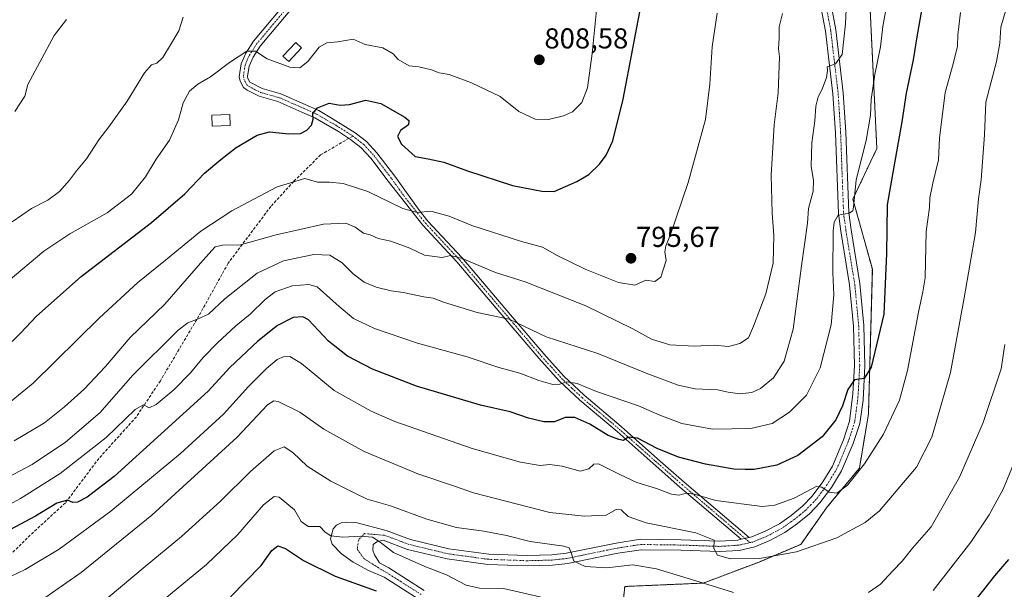
# Model space of a CAD drawing. Units: metres. Extents: x 628129 to 631590, y 4718049 to 4720427.
# Drawn here: x 630434 to 630776, y 4719609 to 4719807 of the extents above; entities that cross this region are included whole.
import ezdxf
from ezdxf.enums import TextEntityAlignment as Align

# ---------------------------------------------------------------- set-up
doc = ezdxf.new("R2010")
doc.units = ezdxf.units.M
doc.header["$MEASUREMENT"] = 0
for name, pattern in [('TRAZO_Y_PUNTO', [1, 0.5, -0.25, 0, -0.25]), ('TRAZOS', [0.75, 0.5, -0.25]), ('TRAZOSX2', [1.5, 1, -0.5])]:
    doc.linetypes.add(name, pattern=pattern)
for name, color, linetype, lineweight in [('Arbolado forestal', 92, 'TRAZOS', 0), ('Arbolado forestal CxS', 92, 'Continuous', 0), ('Camino', 19, 'Continuous', 0), ('Camino Cxs', 19, 'Continuous', 0), ('Camino eje', 39, 'TRAZO_Y_PUNTO', 13), ('Carátula', 7, 'Continuous', 5), ('Curva de nivel maestra', 36, 'Continuous', 30), ('Curva de nivel normal', 36, 'Continuous', 0), ('Edificación ligera', 1, 'Continuous', 0), ('Edificación ligera Cxs', 1, 'Continuous', 0), ('Matorral', 135, 'Continuous', 0), ('Matorral CxS', 135, 'Continuous', 0), ('Pista no pavimentada', 254, 'Continuous', 13), ('Pista no pavimentada Cxs', 254, 'Continuous', 0), ('Pista pavimentada eje', 135, 'TRAZO_Y_PUNTO', 0), ('Punto de cota en terreno', 7, 'Continuous', 0), ('Rótulo de punto de cota en terreno', 19, 'Continuous', 0), ('Senda', 19, 'TRAZOSX2', 0)]:
    doc.layers.add(name, color=color, linetype=linetype, lineweight=lineweight)
doc.styles.add('Arial', font='txt', dxfattribs={"height": 0.2})

# ---------------------------------------------------------------- blocks, each defined once
blk = doc.blocks.new('*U156')
at = {"layer": 'Matorral CxS', "color": 135, "linetype": 'Continuous', "lineweight": 0}
blk.add_polyline3d([(630641.67, 4719583.65, 749.24), (630644.44, 4719609.83, 757.68), (630671.7, 4719611, 760), (630691.1, 4719618.32, 764.21), (630705.55, 4719624.46, 765.78), (630714.72, 4719637.43, 768.83), (630725.94, 4719650.92, 770.16), (630729.08, 4719669.75, 773.2), (630730.43, 4719719.97, 777.42), (630723.69, 4719744.36, 779.49), (630732, 4719761.9, 777.78), (630728.99, 4719824.52, 782.62), (630726.61, 4719862.55, 786.5), (630723.93, 4719885.22, 790.41), (630721.24, 4719905.85, 795.36), (630731.31, 4719933.34, 792.52), (630732.87, 4719966.06, 794.26), (630728.19, 4720001.91, 799.22), (630720.41, 4720031.51, 805.55), (630706.39, 4720059.56, 810.6), (630695.49, 4720086.06, 814.88), (630687.7, 4720112.55, 818.85), (630669.01, 4720154.62, 826.07)], dxfattribs=at)
blk = doc.blocks.new('*U168')
at = {"layer": 'Curva de nivel normal', "color": 36, "linetype": 'Continuous', "lineweight": 0}
blk.add_polyline3d([(630430.27, 4719715.87, 805), (630442.6, 4719726.25, 805), (630451.63, 4719732.23, 805), (630464.67, 4719739.62, 805), (630473.1, 4719746.06, 805), (630477.95, 4719752.06, 805), (630481.61, 4719758.17, 805), (630486.23, 4719764.84, 805), (630489.41, 4719771.84, 805), (630490.99, 4719777.73, 805), (630493.22, 4719781.78, 805), (630496.15, 4719784.29, 805), (630500.55, 4719786.78, 805), (630507.17, 4719791.8, 805), (630513.15, 4719795.71, 805), (630516.12, 4719795.66, 805), (630520.25, 4719793.05, 805), (630528.04, 4719790.16, 805), (630531.53, 4719789.86, 805), (630534.31, 4719792.14, 805), (630538.24, 4719797.06, 805), (630540.96, 4719798.63, 805), (630544.76, 4719798.89, 805), (630550.11, 4719799.91, 805), (630554.23, 4719798.03, 805), (630560.42, 4719796.88, 805), (630563.99, 4719794.78, 805), (630565.71, 4719792.84, 805), (630569.5, 4719790.62, 805), (630572.92, 4719790.23, 805), (630577.35, 4719789.16, 805), (630579.96, 4719788.22, 805), (630583.47, 4719787.58, 805), (630591.22, 4719784.69, 805), (630601.14, 4719779.93, 805), (630607.64, 4719774.77, 805), (630613.3, 4719772.1, 805), (630617.94, 4719771.95, 805), (630623.2, 4719773.21, 805), (630626.26, 4719774.66, 805), (630629.51, 4719777.88, 805), (630631.47, 4719782.91, 805), (630633.14, 4719794.94, 805), (630635.03, 4719814.66, 805)], dxfattribs=at)
blk = doc.blocks.new('*U173')
at = {"layer": 'Curva de nivel normal', "color": 36, "linetype": 'Continuous', "lineweight": 0}
blk.add_polyline3d([(630440.7, 4719604.22, 765), (630455.56, 4719614.71, 765), (630480.12, 4719634.56, 765), (630509.78, 4719661.73, 765), (630520.35, 4719672.87, 765), (630522.57, 4719674.33, 765), (630524.03, 4719674.06, 765), (630531.53, 4719670.35, 765), (630539.88, 4719664.43, 765), (630553.9, 4719656.69, 765), (630572.53, 4719648.99, 765), (630585.24, 4719644.7, 765), (630591.84, 4719642.3, 765), (630618.42, 4719635.54, 765), (630630.34, 4719634.2, 765), (630637.93, 4719634.64, 765), (630641.41, 4719636.59, 765), (630643.14, 4719636.45, 765), (630645.65, 4719634.12, 765), (630651.91, 4719631.94, 765), (630669.15, 4719628.46, 765), (630675.52, 4719625.87, 765), (630675.33, 4719623.04, 765), (630676.68, 4719620.69, 765), (630681.16, 4719619.48, 765), (630691.24, 4719619.49, 765), (630704.1, 4719621.86, 765), (630718.12, 4719626.68, 765), (630727.9, 4719632.03, 765), (630732.87, 4719636.04, 765), (630745.76, 4719651.29, 765), (630751.06, 4719661.7, 765), (630757.63, 4719684.1, 765), (630762.36, 4719710.07, 765), (630766.21, 4719732.68, 765), (630767.28, 4719744.41, 765), (630768.27, 4719751.07, 765), (630769.35, 4719766.65, 765), (630769.83, 4719778.01, 765), (630773.51, 4719792.16, 765), (630774.72, 4719798.47, 765), (630775.02, 4719804.06, 765), (630776.88, 4719810.44, 765)], dxfattribs=at)
blk = doc.blocks.new('*U174')
at = {"layer": 'Curva de nivel normal', "color": 36, "linetype": 'Continuous', "lineweight": 0}
for points in [[(630776.41, 4719693.89, 760), (630775.16, 4719685.45, 760), (630768.94, 4719666.82, 760), (630760.74, 4719647.73, 760), (630750.88, 4719630.59, 760), (630744.4, 4719623.19, 760), (630740.77, 4719618.57, 760), (630737.55, 4719615.29, 760), (630733.24, 4719610.67, 760), (630729.09, 4719607.74, 760)], [(630682.15, 4719607.72, 760), (630674.74, 4719610.06, 760), (630655.42, 4719615.94, 760), (630647.21, 4719617.4, 760), (630638.25, 4719616.32, 760), (630630.65, 4719616.77, 760), (630626.75, 4719618.64, 760), (630625.77, 4719621.55, 760), (630625.09, 4719623.21, 760), (630623.29, 4719623.86, 760), (630611.55, 4719625.44, 760), (630603.34, 4719627.5, 760), (630595.53, 4719628.99, 760), (630586.03, 4719630.27, 760), (630575.67, 4719633.19, 760), (630563.05, 4719637.8, 760), (630555, 4719640.14, 760), (630550.64, 4719642.21, 760), (630542.28, 4719646.36, 760), (630534.09, 4719651.55, 760), (630529.1, 4719656.33, 760), (630526.08, 4719658.32, 760), (630522.67, 4719656.9, 760), (630514.39, 4719649.74, 760), (630504.02, 4719639.46, 760), (630490.43, 4719627.15, 760), (630477.86, 4719616.79, 760), (630465, 4719606.02, 760)]]:
    blk.add_polyline3d(points, dxfattribs=at)
blk = doc.blocks.new('*U175')
at = {"layer": 'Curva de nivel normal', "color": 36, "linetype": 'Continuous', "lineweight": 0}
blk.add_polyline3d([(630431.33, 4719674.12, 795), (630438.92, 4719680.43, 795), (630461.94, 4719703.07, 795), (630475.23, 4719715.39, 795), (630484.9, 4719723.12, 795), (630497.14, 4719733.16, 795), (630507.91, 4719740.28, 795), (630523.65, 4719748.64, 795), (630533.26, 4719751.46, 795), (630537.69, 4719750.22, 795), (630541.86, 4719750.22, 795), (630546.58, 4719749.74, 795), (630555.14, 4719746.93, 795), (630567.37, 4719741.06, 795), (630572.34, 4719739.71, 795), (630577.1, 4719740.16, 795), (630583.4, 4719738.36, 795), (630591.32, 4719735.22, 795), (630608.6, 4719729.64, 795), (630615.9, 4719727.59, 795), (630620.93, 4719724.75, 795), (630630.63, 4719720.02, 795), (630642.27, 4719715.38, 795), (630647.93, 4719714.48, 795), (630651.8, 4719716.16, 795), (630654.89, 4719715.71, 795), (630656.93, 4719717.27, 795), (630658.82, 4719723.06, 795), (630658.3, 4719726.06, 795), (630658.67, 4719728.06, 795), (630660.24, 4719731.66, 795), (630666.5, 4719750.06, 795), (630672.42, 4719771.93, 795), (630673.95, 4719784.2, 795), (630674.84, 4719797.25, 795), (630676.53, 4719808.87, 795)], dxfattribs=at)
blk = doc.blocks.new('*U177')
at = {"layer": 'Curva de nivel normal', "color": 36, "linetype": 'Continuous', "lineweight": 0}
blk.add_polyline3d([(630428.26, 4719646.73, 785), (630438.6, 4719652.24, 785), (630450.1, 4719659.98, 785), (630462.18, 4719670.22, 785), (630473.42, 4719683.08, 785), (630489.28, 4719698.85, 785), (630492.66, 4719701.37, 785), (630496.26, 4719702.75, 785), (630499.79, 4719704.35, 785), (630505.53, 4719709.71, 785), (630516.7, 4719718.63, 785), (630525.84, 4719722.9, 785), (630536.41, 4719725.08, 785), (630542, 4719724.88, 785), (630546.21, 4719722.21, 785), (630550.04, 4719718.33, 785), (630553.89, 4719715.48, 785), (630558.06, 4719713.74, 785), (630563.27, 4719712.48, 785), (630567.49, 4719711.96, 785), (630574.67, 4719710.4, 785), (630577.86, 4719709.97, 785), (630581.42, 4719708.56, 785), (630593.13, 4719704.98, 785), (630604.26, 4719702.66, 785), (630617.12, 4719696.56, 785), (630635.1, 4719690.7, 785), (630652.47, 4719683.68, 785), (630662.93, 4719679.71, 785), (630668.93, 4719678.48, 785), (630676.6, 4719678.08, 785), (630680.33, 4719677.29, 785), (630684.38, 4719676.71, 785), (630688.54, 4719677.14, 785), (630691.62, 4719678.56, 785), (630696.06, 4719682.31, 785), (630699.83, 4719688.06, 785), (630702.93, 4719699.17, 785), (630705.86, 4719721.16, 785), (630707.95, 4719735.92, 785), (630708.26, 4719741.06, 785), (630709.82, 4719747.11, 785), (630710.02, 4719750.76, 785), (630709.17, 4719755.76, 785), (630709.38, 4719763.89, 785), (630710.45, 4719771.52, 785), (630710.84, 4719776.58, 785), (630711.6, 4719779.86, 785), (630713.01, 4719782.54, 785), (630714.54, 4719786.5, 785), (630714.82, 4719788.99, 785), (630714.78, 4719790.26, 785), (630717.6, 4719791.33, 785), (630719.96, 4719794.53, 785), (630721.11, 4719805.24, 785), (630721.78, 4719820.39, 785)], dxfattribs=at)
blk = doc.blocks.new('*U192')
at = {"layer": 'Curva de nivel normal', "color": 36, "linetype": 'Continuous', "lineweight": 0}
blk.add_polyline3d([(630761.02, 4719809.13, 770), (630760.12, 4719801.39, 770), (630759.98, 4719797.39, 770), (630758.56, 4719791.28, 770), (630755.76, 4719781.38, 770), (630753.77, 4719765.53, 770), (630753.4, 4719757.94, 770), (630751.42, 4719749.88, 770), (630750.41, 4719744.78, 770), (630750.24, 4719741.44, 770), (630749.17, 4719733.14, 770), (630748.81, 4719716.94, 770), (630747.96, 4719712.08, 770), (630746.52, 4719705.07, 770), (630742.62, 4719684.82, 770), (630739.88, 4719674.53, 770), (630734.32, 4719662.73, 770), (630727.74, 4719652.39, 770), (630721.75, 4719645.03, 770), (630718.09, 4719642.21, 770), (630715.39, 4719642.55, 770), (630712.92, 4719644.37, 770), (630711.14, 4719644.61, 770), (630703.3, 4719640.53, 770), (630696.58, 4719638.02, 770), (630692.14, 4719637.61, 770), (630676.04, 4719639.63, 770), (630668.54, 4719641.94, 770), (630665.8, 4719642.19, 770), (630663.31, 4719641.49, 770), (630660.71, 4719641.84, 770), (630655.4, 4719643.86, 770), (630648.57, 4719645.98, 770), (630642.94, 4719648.56, 770), (630635.32, 4719652.42, 770), (630633.71, 4719652.31, 770), (630631.94, 4719650.65, 770), (630628.93, 4719649.87, 770), (630622.64, 4719651.64, 770), (630618.34, 4719652.14, 770), (630614.99, 4719651.86, 770), (630608.18, 4719653.05, 770), (630591.42, 4719657.78, 770), (630564.54, 4719667.13, 770), (630556.39, 4719670.67, 770), (630543.44, 4719677.91, 770), (630532.18, 4719687.28, 770), (630528.08, 4719689.7, 770), (630525.93, 4719689.59, 770), (630523.69, 4719688.62, 770), (630519.98, 4719685.5, 770), (630513.69, 4719679.21, 770), (630505.04, 4719669.68, 770), (630490.05, 4719656.03, 770), (630465.94, 4719635.95, 770), (630447.97, 4719622.81, 770), (630436.12, 4719615.68, 770), (630431.31, 4719613.44, 770)], dxfattribs=at)
blk = doc.blocks.new('*U194')
at = {"layer": 'Curva de nivel normal', "color": 36, "linetype": 'Continuous', "lineweight": 0}
blk.add_polyline3d([(630432.56, 4719774.72, 815), (630436, 4719780.06, 815), (630437.09, 4719784.09, 815), (630441.29, 4719791.92, 815), (630446.26, 4719801.12, 815), (630450.46, 4719806.7, 815)], dxfattribs=at)
blk = doc.blocks.new('*U197')
at = {"layer": 'Curva de nivel normal', "color": 36, "linetype": 'Continuous', "lineweight": 0}
blk.add_polyline3d([(630432.33, 4719660.43, 790), (630442.86, 4719666.63, 790), (630449.76, 4719672.21, 790), (630456.66, 4719678.38, 790), (630464.03, 4719686.24, 790), (630472.6, 4719696.28, 790), (630484.66, 4719707.85, 790), (630497.91, 4719723.07, 790), (630502.2, 4719727.81, 790), (630504.65, 4719728.31, 790), (630510.93, 4719728.4, 790), (630523.31, 4719731.94, 790), (630539.82, 4719735.6, 790), (630547.56, 4719736.02, 790), (630550.82, 4719734.61, 790), (630553.65, 4719732.5, 790), (630555.96, 4719731.98, 790), (630558.77, 4719730.62, 790), (630563.16, 4719729.71, 790), (630569.74, 4719727.29, 790), (630574.86, 4719724.92, 790), (630581.01, 4719724.02, 790), (630583.93, 4719724.75, 790), (630587.95, 4719723.76, 790), (630599.56, 4719718.82, 790), (630609.8, 4719715.56, 790), (630630.9, 4719707.32, 790), (630647.28, 4719699.27, 790), (630653.75, 4719695.67, 790), (630660.1, 4719693.76, 790), (630668.52, 4719693.31, 790), (630675.43, 4719693.56, 790), (630680.48, 4719693.18, 790), (630684.46, 4719694.18, 790), (630687.41, 4719696.11, 790), (630689.12, 4719700.24, 790), (630693.38, 4719711.39, 790), (630695.96, 4719722.13, 790), (630696.27, 4719731.66, 790), (630695.61, 4719739.4, 790), (630695.26, 4719752.66, 790), (630696.02, 4719764.22, 790), (630696.28, 4719770.1, 790), (630697.7, 4719781.19, 790), (630698.14, 4719793.71, 790), (630697.8, 4719796.47, 790), (630698.12, 4719800.35, 790), (630698.11, 4719804.13, 790), (630699.28, 4719808.8, 790)], dxfattribs=at)
blk = doc.blocks.new('*U201')
at = {"layer": 'Curva de nivel normal', "color": 36, "linetype": 'Continuous', "lineweight": 0}
blk.add_polyline3d([(630431.6, 4719736.39, 810), (630438.37, 4719741.02, 810), (630444.02, 4719744, 810), (630448.04, 4719746.98, 810), (630451.55, 4719750.86, 810), (630453.98, 4719754.12, 810), (630457.49, 4719758.29, 810), (630461.74, 4719764.95, 810), (630465.2, 4719769.39, 810), (630471.6, 4719778.39, 810), (630477.63, 4719788.22, 810), (630480.03, 4719790.91, 810), (630481.93, 4719791.51, 810), (630484.01, 4719793.48, 810), (630486.59, 4719797.95, 810), (630489.53, 4719802.74, 810), (630491.05, 4719807.48, 810)], dxfattribs=at)
blk = doc.blocks.new('*U202')
at = {"layer": 'Curva de nivel normal', "color": 36, "linetype": 'Continuous', "lineweight": 0}
blk.add_polyline3d([(630422.93, 4719634.11, 780), (630434.55, 4719640.39, 780), (630448.32, 4719649.02, 780), (630464.25, 4719661.56, 780), (630474.38, 4719671.24, 780), (630477.24, 4719672.87, 780), (630479.18, 4719671.85, 780), (630481.67, 4719672.96, 780), (630487.76, 4719678.06, 780), (630493.62, 4719683.97, 780), (630498.01, 4719689.36, 780), (630502.9, 4719694.46, 780), (630509.34, 4719700.32, 780), (630514.3, 4719704.41, 780), (630519.48, 4719709.49, 780), (630522.97, 4719712.14, 780), (630528.86, 4719714.19, 780), (630534.63, 4719714.71, 780), (630537.63, 4719713.87, 780), (630545.22, 4719707.09, 780), (630550.23, 4719702.88, 780), (630557.49, 4719699.44, 780), (630572.46, 4719694.35, 780), (630589.73, 4719689.55, 780), (630600.7, 4719685.86, 780), (630607.97, 4719683.87, 780), (630614.55, 4719681.32, 780), (630619.42, 4719679.97, 780), (630621.93, 4719680.06, 780), (630624.26, 4719680.91, 780), (630627.93, 4719680.32, 780), (630634.57, 4719677.48, 780), (630649.16, 4719672.54, 780), (630656.57, 4719669.36, 780), (630664.26, 4719666.46, 780), (630674.93, 4719664.49, 780), (630688.2, 4719664.63, 780), (630695.62, 4719666.45, 780), (630701.7, 4719670.37, 780), (630707.61, 4719676.31, 780), (630712.3, 4719685.71, 780), (630716.14, 4719700.73, 780), (630717.1, 4719711.06, 780), (630716.73, 4719718.73, 780), (630716.84, 4719733.26, 780), (630717.15, 4719736.28, 780), (630718.58, 4719738.74, 780), (630722.43, 4719739.4, 780), (630723.71, 4719740.25, 780), (630723.93, 4719741.59, 780), (630724.78, 4719751.05, 780), (630728.26, 4719764.73, 780), (630729.77, 4719773.43, 780), (630730.03, 4719778.94, 780), (630731.35, 4719787.54, 780), (630733.32, 4719797.26, 780), (630734.1, 4719804.28, 780), (630735.49, 4719811.93, 780)], dxfattribs=at)
blk = doc.blocks.new('*U209')
at = {"layer": 'Curva de nivel normal', "color": 36, "linetype": 'Continuous', "lineweight": 0}
for points in [[(630484.65, 4719605.59, 755), (630499.14, 4719617.46, 755), (630509.98, 4719627.85, 755), (630518.93, 4719638.19, 755), (630522.69, 4719641.03, 755), (630524.36, 4719640.89, 755), (630529.66, 4719636.45, 755), (630532.06, 4719632.43, 755), (630534.48, 4719630.62, 755), (630538.5, 4719630.64, 755), (630540.36, 4719628.71, 755), (630542.32, 4719627.4, 755), (630546.51, 4719626.92, 755), (630552.78, 4719627.34, 755), (630556.84, 4719626.97, 755), (630559.43, 4719625.19, 755), (630564.04, 4719621.63, 755), (630574.96, 4719616.78, 755), (630582.53, 4719613.84, 755), (630589.31, 4719610.23, 755), (630594.02, 4719609.22, 755), (630602.29, 4719609.1, 755), (630622.02, 4719604.57, 755)], [(630751.55, 4719608.39, 755), (630764.67, 4719625.16, 755), (630771.07, 4719634.73, 755), (630775.92, 4719643.57, 755), (630781.61, 4719657.58, 755)]]:
    blk.add_polyline3d(points, dxfattribs=at)
blk = doc.blocks.new('*U215')
at = {"layer": 'Curva de nivel maestra', "color": 36, "linetype": 'Continuous', "lineweight": 30}
for points in [[(630507.49, 4719606.2, 750), (630518.16, 4719617.16, 750), (630521.82, 4719622.36, 750), (630523.93, 4719623.92, 750), (630526.6, 4719623.06, 750), (630532.8, 4719618.9, 750), (630543.8, 4719613.43, 750), (630558.09, 4719608.31, 750)], [(630764.45, 4719602.62, 750), (630772.98, 4719613.58, 750), (630777.9, 4719619.22, 750)]]:
    blk.add_polyline3d(points, dxfattribs=at)
blk = doc.blocks.new('*U216')
at = {"layer": 'Curva de nivel maestra', "color": 36, "linetype": 'Continuous', "lineweight": 30}
blk.add_polyline3d([(630428.73, 4719692.06, 800), (630434.55, 4719697.73, 800), (630440.04, 4719703.73, 800), (630455.65, 4719717.51, 800), (630480.07, 4719736.18, 800), (630491.58, 4719746.17, 800), (630498.44, 4719753.39, 800), (630504.14, 4719758.06, 800), (630509.44, 4719762.26, 800), (630516.7, 4719766.52, 800), (630521.05, 4719767.69, 800), (630527.75, 4719767.03, 800), (630531.74, 4719767.14, 800), (630534, 4719768.22, 800), (630535.58, 4719770.06, 800), (630536.16, 4719772.06, 800), (630536.05, 4719774.06, 800), (630537.67, 4719776.08, 800), (630541.79, 4719777.6, 800), (630545.6, 4719776.97, 800), (630548.8, 4719777.17, 800), (630554.48, 4719778.72, 800), (630559.69, 4719777.49, 800), (630568.03, 4719772.81, 800), (630569.39, 4719771.63, 800), (630569.34, 4719770.09, 800), (630566.49, 4719768.15, 800), (630565.48, 4719766.08, 800), (630566.93, 4719763.38, 800), (630571.63, 4719759.12, 800), (630576.17, 4719758.37, 800), (630581.54, 4719757.21, 800), (630589.83, 4719754.1, 800), (630605.43, 4719749.1, 800), (630615.62, 4719747.1, 800), (630619.93, 4719747.01, 800), (630627.81, 4719750.48, 800), (630631.99, 4719752.92, 800), (630635.6, 4719756.41, 800), (630637.98, 4719759.58, 800), (630640.27, 4719764.58, 800), (630643.89, 4719779.06, 800), (630650.55, 4719814.39, 800)], dxfattribs=at)
blk = doc.blocks.new('*U225')
at = {"layer": 'Curva de nivel maestra', "color": 36, "linetype": 'Continuous', "lineweight": 30}
blk.add_polyline3d([(630747.67, 4719810.46, 775), (630745.86, 4719800.73, 775), (630744.62, 4719792.69, 775), (630742.19, 4719781.12, 775), (630740.66, 4719771.15, 775), (630737.85, 4719755.59, 775), (630735.58, 4719742.39, 775), (630735.33, 4719725.39, 775), (630734.37, 4719704.39, 775), (630730, 4719685.98, 775), (630727.58, 4719682.09, 775), (630724.26, 4719681.55, 775), (630721.95, 4719678.17, 775), (630720.03, 4719672.56, 775), (630717.72, 4719667.73, 775), (630712.96, 4719661.74, 775), (630704.6, 4719655.33, 775), (630697.26, 4719651.93, 775), (630689.34, 4719650.42, 775), (630686.24, 4719650.39, 775), (630682.37, 4719650.58, 775), (630672.5, 4719652.32, 775), (630663.06, 4719654.74, 775), (630655.7, 4719657.71, 775), (630648.85, 4719661.32, 775), (630645.62, 4719661.73, 775), (630643.99, 4719660.5, 775), (630642.39, 4719660.84, 775), (630638.71, 4719662.28, 775), (630632.3, 4719666.17, 775), (630627.08, 4719668.45, 775), (630623.72, 4719668.48, 775), (630620.05, 4719667, 775), (630616.28, 4719666.96, 775), (630610.99, 4719668.3, 775), (630604.62, 4719670.46, 775), (630594.34, 4719672.77, 775), (630572.07, 4719679.34, 775), (630556.83, 4719685.24, 775), (630548.06, 4719689.77, 775), (630541.56, 4719695.06, 775), (630534.55, 4719702.36, 775), (630532.64, 4719703.41, 775), (630529.3, 4719703.22, 775), (630523.85, 4719700.49, 775), (630516.93, 4719695.06, 775), (630507.26, 4719685.85, 775), (630499.75, 4719677.59, 775), (630467.07, 4719648.06, 775), (630457.71, 4719640.86, 775), (630454.28, 4719639.08, 775), (630452.65, 4719639.04, 775), (630450.88, 4719639.78, 775), (630447.16, 4719638.75, 775), (630439.7, 4719634.19, 775), (630430.82, 4719629.55, 775)], dxfattribs=at)
blk = doc.blocks.new('5PATER')
at = {"layer": 'Carátula', "linetype": 'Continuous', "lineweight": 5}
h = blk.add_hatch(color=250, dxfattribs=at)
edge = h.paths.add_edge_path()
edge.add_ellipse((0, 0.01), major_axis=(-1.33, -1.34), ratio=0.999422, start_angle=0, end_angle=360)

msp = doc.modelspace()

# ---------------------------------------------------------------- linework, layer by layer
at = {"layer": 'Arbolado forestal', "color": 92, "linetype": 'TRAZOS', "lineweight": 0}
msp.add_polyline3d([(630721.24, 4719905.85, 795.36), (630723.93, 4719885.23, 790.41), (630726.61, 4719862.55, 786.5), (630728.99, 4719824.52, 782.62), (630732, 4719761.9, 777.78), (630723.69, 4719744.36, 779.49), (630730.43, 4719719.97, 777.42), (630729.08, 4719669.75, 773.2), (630725.94, 4719650.92, 770.16), (630714.72, 4719637.43, 768.83), (630705.55, 4719624.46, 765.78), (630691.1, 4719618.32, 764.21), (630671.7, 4719611, 760), (630644.44, 4719609.83, 757.68), (630641.67, 4719583.65, 749.24)], dxfattribs=at)
at = {"layer": 'Arbolado forestal CxS', "color": 92, "linetype": 'Continuous', "lineweight": 0}
msp.add_polyline3d([(630728.99, 4719824.52, 782.62), (630732, 4719761.9, 777.78), (630723.69, 4719744.36, 779.49), (630730.43, 4719719.97, 777.42), (630729.08, 4719669.75, 773.2), (630725.94, 4719650.92, 770.16), (630714.72, 4719637.43, 768.83), (630705.55, 4719624.46, 765.78), (630691.1, 4719618.32, 764.21), (630671.7, 4719611, 760), (630644.44, 4719609.83, 757.68), (630641.67, 4719583.65, 749.24)], dxfattribs=at)
at = {"layer": 'Camino', "color": 19, "linetype": 'Continuous', "lineweight": 0}
for points in [[(630684.85, 4719626.21, 765.85), (630663.6, 4719644.34, 770.64), (630654.29, 4719652.51, 772.61), (630641.75, 4719663.63, 775.66), (630628.84, 4719674.55, 778.44), (630621.7, 4719681.29, 779.88), (630614.57, 4719689.08, 781.99), (630605.01, 4719700.32, 784.16), (630586.15, 4719722.56, 789.27), (630574.34, 4719735.25, 792.62), (630562.26, 4719750.58, 796.94), (630556.17, 4719758.59, 798.39), (630552.77, 4719762.22, 798.85), (630549.14, 4719765.08, 799.09), (630544.94, 4719767.81, 799.33), (630536.8, 4719772.52, 799.83), (630532.29, 4719774.56, 800.48), (630523.97, 4719778.19, 801.33), (630517.38, 4719780.04, 802.44), (630513.26, 4719782.12, 802.78), (630512.01, 4719783.1, 802.91), (630510.84, 4719785.26, 803.25), (630510.53, 4719786.83, 803.47), (630511.13, 4719791.26, 804.2), (630512.82, 4719795.04, 805.12), (630515.52, 4719799.17, 805.72), (630527.05, 4719812.9, 807.73)], [(630529.3, 4719811.14, 807.54), (630517.81, 4719797.47, 805.24), (630515.33, 4719793.67, 804.7), (630513.9, 4719790.47, 804.05), (630513.42, 4719786.92, 803.4), (630513.55, 4719786.24, 803.28), (630514.24, 4719784.98, 803.02), (630518.42, 4719782.71, 802.36), (630524.93, 4719780.88, 801.63), (630533.45, 4719777.17, 800.48), (630538.11, 4719775.06, 799.93), (630543.18, 4719772.12, 799.58), (630550.8, 4719767.4, 799.1), (630554.7, 4719764.33, 798.75), (630558.35, 4719760.43, 798.39), (630564.53, 4719752.31, 797.34), (630573.02, 4719740.48, 794.9), (630576.05, 4719736.72, 793.12), (630587.83, 4719724.05, 789.93), (630606.72, 4719701.78, 784.68), (630616.26, 4719690.57, 782.57), (630623.3, 4719682.87, 780.47), (630630.34, 4719676.23, 778.93), (630643.22, 4719665.33, 776.04), (630655.78, 4719654.2, 773.05), (630665.07, 4719646.05, 771.29), (630687.6, 4719626.82, 766.04)], [(630684.85, 4719626.21, 765.85), (630687.6, 4719626.82, 766.04)]]:
    msp.add_polyline3d(points, dxfattribs=at)
at = {"layer": 'Camino Cxs', "color": 19, "linetype": 'Continuous', "lineweight": 0}
msp.add_polyline3d([(630529.3, 4719811.14, 807.54), (630517.81, 4719797.47, 805.24), (630515.33, 4719793.67, 804.7), (630513.9, 4719790.47, 804.05), (630513.42, 4719786.92, 803.4), (630513.55, 4719786.24, 803.28), (630514.24, 4719784.98, 803.02), (630518.42, 4719782.71, 802.36), (630524.93, 4719780.88, 801.63), (630533.45, 4719777.17, 800.48), (630538.11, 4719775.06, 799.93), (630543.18, 4719772.12, 799.58), (630550.8, 4719767.4, 799.1), (630554.7, 4719764.33, 798.75), (630558.35, 4719760.43, 798.39), (630564.53, 4719752.31, 797.34), (630573.02, 4719740.48, 794.9), (630576.05, 4719736.72, 793.12), (630587.83, 4719724.05, 789.93), (630606.72, 4719701.78, 784.68), (630616.26, 4719690.57, 782.57), (630623.3, 4719682.87, 780.47), (630630.34, 4719676.23, 778.93), (630643.22, 4719665.33, 776.04), (630655.78, 4719654.2, 773.05), (630665.07, 4719646.05, 771.29), (630687.6, 4719626.82, 766.04), (630687.6, 4719626.82, 766.04), (630684.85, 4719626.21, 765.85), (630663.6, 4719644.34, 770.64), (630654.29, 4719652.51, 772.61), (630641.75, 4719663.63, 775.66), (630628.84, 4719674.55, 778.44), (630621.7, 4719681.29, 779.88), (630614.57, 4719689.08, 781.99), (630605.01, 4719700.32, 784.16), (630586.15, 4719722.56, 789.27), (630574.34, 4719735.25, 792.62), (630562.26, 4719750.58, 796.94), (630556.17, 4719758.59, 798.39), (630552.77, 4719762.22, 798.85), (630549.14, 4719765.08, 799.09), (630544.94, 4719767.81, 799.33), (630536.8, 4719772.52, 799.83), (630532.29, 4719774.56, 800.48), (630523.97, 4719778.19, 801.33), (630517.38, 4719780.04, 802.44), (630513.26, 4719782.12, 802.78), (630512.01, 4719783.1, 802.91), (630510.84, 4719785.26, 803.25), (630510.53, 4719786.83, 803.47), (630511.13, 4719791.26, 804.2), (630512.82, 4719795.04, 805.12), (630515.52, 4719799.17, 805.72), (630527.05, 4719812.9, 807.73)], dxfattribs=at)
at = {"layer": 'Camino eje', "color": 39, "linetype": 'TRAZO_Y_PUNTO', "lineweight": 13}
for points in [[(630528.18, 4719812.02, 807.62), (630522.43, 4719805.19, 806.79), (630516.67, 4719798.32, 805.19), (630514.08, 4719794.36, 804.85), (630512.52, 4719790.87, 804.1), (630511.98, 4719786.88, 803.41), (630512.16, 4719785.92, 803.27), (630512.54, 4719785.12, 803.13), (630513.13, 4719784.04, 802.92), (630513.75, 4719783.55, 802.79), (630515.84, 4719782.42, 802.6), (630517.9, 4719781.38, 802.38), (630524.45, 4719779.54, 801.41), (630528.71, 4719777.68, 800.89), (630532.87, 4719775.87, 800.47), (630537.46, 4719773.79, 799.83), (630539.99, 4719772.32, 799.66), (630544.06, 4719769.97, 799.48), (630547.87, 4719767.61, 799.22), (630549.97, 4719766.24, 799.1)], [(630549.97, 4719766.24, 799.1), (630553.74, 4719763.28, 798.79), (630557.26, 4719759.51, 798.37), (630560.35, 4719755.45, 797.83), (630563.4, 4719751.45, 797.15), (630567.64, 4719745.53, 796.21), (630573.68, 4719737.87, 793.74), (630575.2, 4719735.99, 792.87), (630581.1, 4719729.64, 791.01), (630586.99, 4719723.31, 789.46), (630605.87, 4719701.05, 784.41), (630610.64, 4719695.45, 783.4), (630615.42, 4719689.83, 782.23), (630618.94, 4719685.98, 781.35), (630622.5, 4719682.08, 780.15), (630626.07, 4719678.71, 779.26), (630629.59, 4719675.39, 778.66), (630636.05, 4719669.93, 777.1), (630642.49, 4719664.48, 775.8), (630648.77, 4719658.92, 774.23), (630655.04, 4719653.36, 772.75), (630664.34, 4719645.2, 770.93), (630687.94, 4719625.05, 766.12)]]:
    msp.add_polyline3d(points, dxfattribs=at)
at = {"layer": 'Edificación ligera', "color": 1, "linetype": 'Continuous', "lineweight": 0}
for points in [[(630532.14, 4719796.83, 811.71), (630527.69, 4719792.09, 806.46), (630525.67, 4719794, 808.56), (630530.12, 4719798.72, 811.22), (630532.14, 4719796.83, 811.71)], [(630507.35, 4719769.85, 807.51), (630501.12, 4719769.63, 803.6), (630500.97, 4719773.43, 802.78), (630507.19, 4719773.66, 803.4), (630507.35, 4719769.85, 807.51)]]:
    msp.add_polyline3d(points, dxfattribs=at)
at = {"layer": 'Edificación ligera Cxs', "color": 1, "linetype": 'Continuous', "lineweight": 0}
for points in [[(630532.14, 4719796.83, 811.71), (630527.69, 4719792.09, 806.46), (630525.67, 4719794, 808.56), (630530.12, 4719798.72, 811.22), (630532.14, 4719796.83, 811.71)], [(630507.35, 4719769.85, 807.51), (630501.12, 4719769.63, 803.6), (630500.97, 4719773.43, 802.78), (630507.19, 4719773.66, 803.4), (630507.35, 4719769.85, 807.51)]]:
    msp.add_polyline3d(points, close=True, dxfattribs=at)
at = {"layer": 'Matorral', "color": 135, "linetype": 'Continuous', "lineweight": 0}
msp.add_polyline3d([(630721.24, 4719905.85, 795.36), (630723.93, 4719885.23, 790.41), (630726.61, 4719862.55, 786.5), (630728.99, 4719824.52, 782.62), (630732, 4719761.9, 777.78), (630723.69, 4719744.36, 779.49), (630730.43, 4719719.97, 777.42), (630729.08, 4719669.75, 773.2), (630725.94, 4719650.92, 770.16), (630714.72, 4719637.43, 768.83), (630705.55, 4719624.46, 765.78), (630691.1, 4719618.32, 764.21), (630671.7, 4719611, 760), (630644.44, 4719609.83, 757.68), (630641.67, 4719583.65, 749.24)], dxfattribs=at)
at = {"layer": 'Pista no pavimentada', "color": 254, "linetype": 'Continuous', "lineweight": 13}
for points in [[(630715.03, 4719817.41, 786.54), (630717.76, 4719803.14, 785.54), (630720.34, 4719781.21, 784.05), (630721.2, 4719767.55, 782.94), (630722.23, 4719739.62, 779.68), (630723.03, 4719733.7, 779.17), (630726.11, 4719714.99, 777.73), (630727.48, 4719700.49, 776.5), (630727.84, 4719686.47, 775.1), (630727.19, 4719674.56, 774.12), (630726.05, 4719666.43, 773.31), (630723.75, 4719659.49, 772.23), (630719.75, 4719649.99, 770.98), (630716.23, 4719644.18, 770.23), (630712.23, 4719638.82, 769.26), (630708.6, 4719635.11, 768.57), (630704.41, 4719631.66, 767.8), (630700.05, 4719628.56, 767.46), (630694.78, 4719625.78, 766.63), (630689.63, 4719623.58, 766.31), (630684.15, 4719622.38, 765.51), (630677.39, 4719621.94, 764.96), (630663.92, 4719622.41, 763.51), (630650.13, 4719622.61, 762.02), (630642.06, 4719621.38, 761.38), (630624.6, 4719617.78, 759.64), (630619.34, 4719617.2, 759.11), (630610.5, 4719616.97, 758.15), (630596.9, 4719617.47, 756.87), (630582.7, 4719619.41, 756.29), (630568.92, 4719622.72, 755.59), (630560.45, 4719625.88, 755), (630558.27, 4719625.37, 754.71), (630557.05, 4719624.36, 754.41), (630556.89, 4719622.4, 754.11), (630557.48, 4719620.8, 753.92), (630559.24, 4719618.07, 753.4), (630562.48, 4719616.27, 753.05), (630574.77, 4719608.48, 751.16)], [(630687.6, 4719626.82, 766.04), (630688.53, 4719627.02, 766.13), (630693.23, 4719629.03, 766.85), (630698.16, 4719631.63, 767.55), (630702.22, 4719634.52, 768), (630706.17, 4719637.76, 768.4), (630709.49, 4719641.16, 769.44), (630713.24, 4719646.19, 770.21), (630716.54, 4719651.63, 770.77), (630720.38, 4719660.75, 772.54), (630722.53, 4719667.25, 773.18), (630723.71, 4719676.71, 774.45), (630724.24, 4719686.52, 775.65), (630723.89, 4719700.27, 776.72), (630722.54, 4719714.53, 777.65), (630719.47, 4719733.17, 779.42), (630718.64, 4719739.31, 779.89), (630717.61, 4719767.37, 782.9), (630716.76, 4719780.89, 784.04), (630714.2, 4719802.59, 785.87), (630711.52, 4719816.62, 786.6)], [(630572.7, 4719605.53, 750.87), (630560.8, 4719613.08, 752.5), (630555.44, 4719615.37, 752.93), (630550.06, 4719618.31, 753.79), (630545.99, 4719621.2, 754.18), (630542.78, 4719624.48, 754.69), (630542.23, 4719626.37, 754.86), (630543.12, 4719629.9, 755.01), (630544.32, 4719631.08, 754.99), (630545.97, 4719631.94, 755.01), (630547.61, 4719632.18, 755.02), (630551.01, 4719632.01, 755.03), (630561.53, 4719629.32, 755.5), (630569.97, 4719626.17, 755.83), (630583.37, 4719622.95, 756.11), (630597.21, 4719621.06, 757.1), (630610.52, 4719620.57, 758.33), (630619.09, 4719620.79, 759.16), (630624.04, 4719621.34, 759.71), (630641.43, 4719624.92, 761.54), (630649.88, 4719626.21, 762.32), (630664.01, 4719626.01, 763.87), (630677.34, 4719625.54, 765.33), (630683.65, 4719625.95, 765.79), (630684.85, 4719626.21, 765.85)], [(630684.85, 4719626.21, 765.85), (630687.6, 4719626.82, 766.04)]]:
    msp.add_polyline3d(points, dxfattribs=at)
at = {"layer": 'Pista no pavimentada Cxs', "color": 254, "linetype": 'Continuous', "lineweight": 0}
for points in [[(630715.03, 4719817.41, 786.54), (630717.76, 4719803.14, 785.54), (630720.34, 4719781.21, 784.05), (630721.2, 4719767.55, 782.94), (630722.23, 4719739.62, 779.68), (630723.03, 4719733.7, 779.17), (630726.11, 4719714.99, 777.73), (630727.48, 4719700.49, 776.5), (630727.84, 4719686.47, 775.1), (630727.19, 4719674.56, 774.12), (630726.05, 4719666.43, 773.31), (630723.75, 4719659.49, 772.23), (630719.75, 4719649.99, 770.98), (630716.23, 4719644.18, 770.23), (630712.23, 4719638.82, 769.26), (630708.6, 4719635.11, 768.57), (630704.41, 4719631.66, 767.8), (630700.05, 4719628.56, 767.46), (630694.78, 4719625.78, 766.63), (630689.63, 4719623.58, 766.31), (630684.15, 4719622.38, 765.51), (630677.39, 4719621.94, 764.96), (630663.92, 4719622.41, 763.51), (630650.13, 4719622.61, 762.02), (630642.06, 4719621.38, 761.38), (630624.6, 4719617.78, 759.64), (630619.34, 4719617.2, 759.11), (630610.5, 4719616.97, 758.15), (630596.9, 4719617.47, 756.87), (630582.7, 4719619.41, 756.29), (630568.92, 4719622.72, 755.59), (630560.45, 4719625.88, 755), (630558.27, 4719625.37, 754.71), (630557.05, 4719624.36, 754.41), (630556.89, 4719622.4, 754.11), (630557.48, 4719620.8, 753.92), (630559.24, 4719618.07, 753.4), (630562.48, 4719616.27, 753.05), (630574.77, 4719608.48, 751.16)], [(630572.7, 4719605.53, 750.87), (630560.8, 4719613.08, 752.5), (630555.44, 4719615.37, 752.93), (630550.06, 4719618.31, 753.79), (630545.99, 4719621.2, 754.18), (630542.78, 4719624.48, 754.69), (630542.23, 4719626.37, 754.86), (630543.12, 4719629.9, 755.01), (630544.32, 4719631.08, 754.99), (630545.97, 4719631.94, 755.01), (630547.61, 4719632.18, 755.02), (630551.01, 4719632.01, 755.03), (630561.53, 4719629.32, 755.5), (630569.97, 4719626.17, 755.83), (630583.37, 4719622.95, 756.11), (630597.21, 4719621.06, 757.1), (630610.52, 4719620.57, 758.33), (630619.09, 4719620.79, 759.16), (630624.04, 4719621.34, 759.71), (630641.43, 4719624.92, 761.54), (630649.88, 4719626.21, 762.32), (630664.01, 4719626.01, 763.87), (630677.34, 4719625.54, 765.33), (630683.65, 4719625.95, 765.79), (630684.85, 4719626.21, 765.85), (630687.6, 4719626.82, 766.04), (630688.53, 4719627.02, 766.13), (630693.23, 4719629.03, 766.85), (630698.16, 4719631.63, 767.55), (630702.22, 4719634.52, 768), (630706.17, 4719637.76, 768.4), (630709.49, 4719641.16, 769.44), (630713.24, 4719646.19, 770.21), (630716.54, 4719651.63, 770.77), (630720.38, 4719660.75, 772.54), (630722.53, 4719667.25, 773.18), (630723.71, 4719676.71, 774.45), (630724.24, 4719686.52, 775.65), (630723.89, 4719700.27, 776.72), (630722.54, 4719714.53, 777.65), (630719.47, 4719733.17, 779.42), (630718.64, 4719739.31, 779.89), (630717.61, 4719767.37, 782.9), (630716.76, 4719780.89, 784.04), (630714.2, 4719802.59, 785.87), (630711.52, 4719816.62, 786.6)]]:
    msp.add_polyline3d(points, dxfattribs=at)
at = {"layer": 'Pista pavimentada eje', "color": 135, "linetype": 'TRAZO_Y_PUNTO', "lineweight": 0}
for points in [[(630714.62, 4719810, 786.18), (630715.98, 4719802.87, 785.81), (630717.27, 4719791.9, 784.94), (630718.55, 4719781.05, 784.04), (630719.41, 4719767.46, 782.92), (630719.92, 4719753.5, 781.3), (630720.44, 4719739.47, 779.91), (630721.25, 4719733.44, 779.35), (630724.33, 4719714.76, 777.69), (630725.69, 4719700.38, 776.67), (630726.04, 4719686.5, 775.46), (630725.78, 4719681.59, 774.97), (630725.45, 4719675.64, 774.32), (630724.86, 4719670.91, 773.76), (630724.29, 4719666.84, 773.25), (630723.14, 4719663.37, 772.79), (630722.07, 4719660.12, 772.34), (630718.15, 4719650.81, 770.91), (630714.74, 4719645.19, 770.19), (630710.86, 4719639.99, 769.3), (630709.05, 4719638.14, 768.8), (630707.39, 4719636.44, 768.49), (630705.29, 4719634.71, 768.28), (630703.32, 4719633.09, 767.91), (630699.11, 4719630.1, 767.47), (630694.01, 4719627.41, 766.69), (630691.66, 4719626.4, 766.47), (630688.93, 4719625.27, 766.21), (630687.94, 4719625.05, 766.12)], [(630687.94, 4719625.05, 766.12), (630687.24, 4719624.9, 766.05), (630684.5, 4719624.3, 765.84), (630683.9, 4719624.17, 765.79), (630677.37, 4719623.74, 765.22), (630670.63, 4719623.98, 764.56), (630663.97, 4719624.21, 763.83), (630657.07, 4719624.31, 763.07), (630650.01, 4719624.41, 762.34), (630641.75, 4719623.15, 761.57), (630633.05, 4719621.36, 760.56), (630624.32, 4719619.56, 759.77), (630621.69, 4719619.27, 759.5), (630619.22, 4719619, 759.23), (630610.51, 4719618.77, 758.3), (630597.06, 4719619.27, 757.17), (630583.04, 4719621.18, 756.2), (630569.45, 4719624.45, 755.82), (630560.99, 4719627.6, 755.2), (630554.03, 4719628.19, 755.01), (630551.92, 4719625.89, 754.76), (630551.52, 4719622.78, 754.45), (630553.77, 4719619.56, 753.92), (630560.02, 4719615.58, 752.99), (630561.64, 4719614.68, 752.86), (630567.79, 4719610.78, 751.82), (630573.74, 4719607.01, 751.06)]]:
    msp.add_polyline3d(points, dxfattribs=at)
at = {"layer": 'Senda', "color": 19, "linetype": 'TRAZOSX2', "lineweight": 0}
msp.add_polyline3d([(630549.97, 4719766.24, 799.1), (630538.78, 4719759.67, 797.08), (630529.43, 4719750.48, 794.76), (630521.5, 4719741.79, 792.88), (630506.64, 4719722.04, 788.78), (630496.5, 4719703.81, 784.98), (630483.11, 4719681.24, 781.41), (630474.77, 4719668.74, 779.42), (630461.72, 4719654.25, 777.46), (630450.1, 4719638.84, 774.98), (630437.94, 4719627.7, 772.8), (630427.19, 4719617.06, 770.53), (630420.78, 4719603.17, 768.69), (630417.23, 4719588.37, 767.19), (630417.58, 4719568.42, 765.61), (630419.65, 4719558.47, 764.83), (630432.36, 4719538.26, 760.77), (630437.69, 4719532.65, 759.37), (630452.63, 4719520.55, 755.55), (630466.76, 4719500.83, 750.65), (630472.57, 4719494.28, 749.18), (630478.74, 4719494.86, 746.96)], dxfattribs=at)

# ---------------------------------------------------------------- block references
at = {"layer": 'Curva de nivel maestra', "color": 36, "linetype": 'Continuous', "lineweight": 30}
for name in ['*U216', '*U215', '*U225']:
    msp.add_blockref(name, (0, 0), dxfattribs=at)
at = {"layer": 'Curva de nivel normal', "color": 36, "linetype": 'Continuous', "lineweight": 0}
for name in ['*U201', '*U194', '*U177', '*U197', '*U175', '*U168', '*U174', '*U209', '*U173', '*U192', '*U202']:
    msp.add_blockref(name, (0, 0), dxfattribs=at)
at = {"layer": 'Matorral CxS', "color": 135, "linetype": 'Continuous', "lineweight": 0}
msp.add_blockref('*U156', (0, 0), dxfattribs=at)
at = {"layer": 'Punto de cota en terreno', "linetype": 'Continuous', "lineweight": 0}
for p in [(630614.75, 4719792.69, 808.58), (630646.58, 4719723.78, 795.67)]:
    msp.add_blockref('5PATER', p, dxfattribs=at)

# ---------------------------------------------------------------- texts
at = {"layer": 'Rótulo de punto de cota en terreno', "color": 19, "linetype": 'Continuous', "lineweight": 0, "style": 'Arial'}
for s, p in [('808,58', (630616.51, 4719794.45)), ('795,67', (630648.34, 4719725.54))]:
    msp.add_text(s, height=7, dxfattribs=at).set_placement(p, align=Align.BOTTOM_LEFT)

doc.saveas('drawing.dxf')
